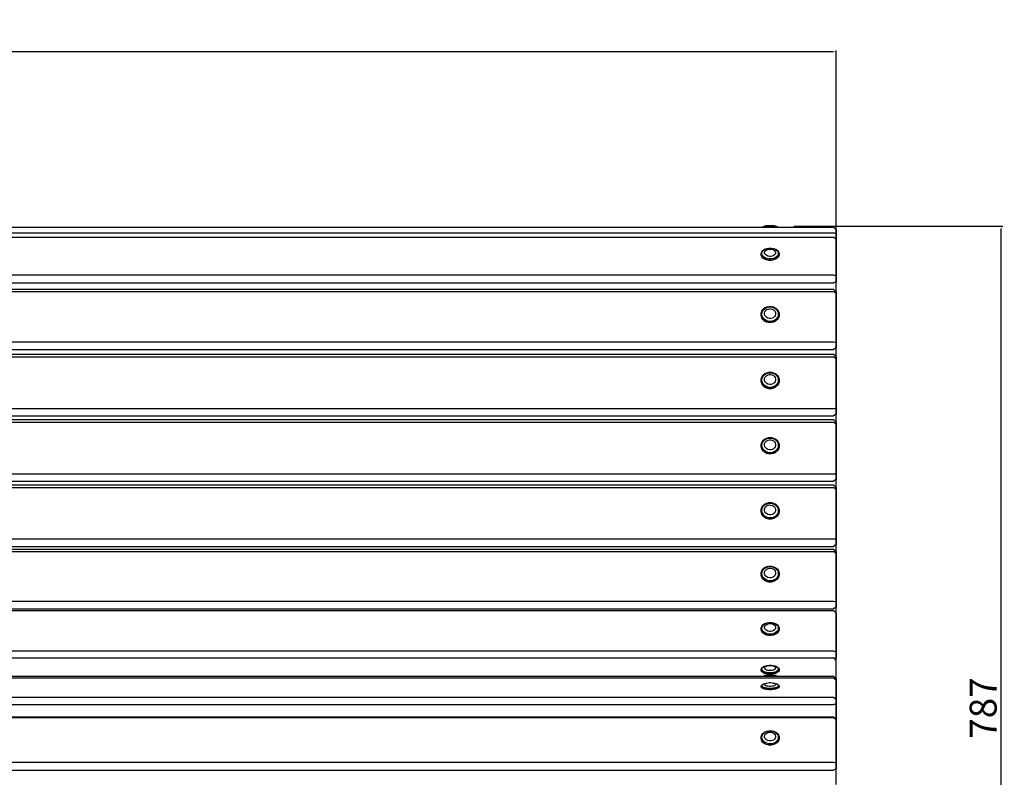
# Model space of a CAD drawing. Units: millimetres. Extents: x 2757 to 5547, y 1004 to 3206.
# Drawn here: x 3561 to 4365, y 2587 to 3206 of the extents above; entities that cross this region are included whole.
import ezdxf

# ---------------------------------------------------------------- set-up
doc = ezdxf.new("R2010")
doc.units = ezdxf.units.MM
doc.styles.get("Standard").update_dxf_attribs({"font": 'arial.ttf'})
doc.dimstyles.new('ISO-25', dxfattribs={"dimtxt": 22, "dimasz": 2.5, "dimexe": 1.25, "dimexo": 0.625, "dimtad": 1, "dimdec": 0, "dimtxsty": 'Standard', "dimcen": 2.5, "dimadec": 0, "dimazin": 0, "dimtfac": 1, "dimtdec": 0, "dimtmove": 0, "dimatfit": 3, "dimfxl": 0, "dimarcsym": 0})

# ---------------------------------------------------------------- blocks, each defined once
blk = doc.blocks.new('*D4')
at = {"color": 0, "lineweight": -2}
for p, q in [((2757.45, 2594.83), (2757.45, 3180.85)), ((4225.07, 3179.6), (2759.95, 3179.6)), ((4227.57, 2594.83), (4227.57, 3180.85))]:
    blk.add_line(p, q, dxfattribs=at)
at = {"color": 0}
for points in [[(2759.95, 3180.02), (2759.95, 3179.18), (2757.45, 3179.6)], [(4225.07, 3180.02), (4225.07, 3179.18), (4227.57, 3179.6)]]:
    blk.add_solid(points, dxfattribs=at)
at = {"layer": 'Defpoints', "color": 0}
for p in [(2757.45, 3179.6), (2757.45, 2594.21), (4227.57, 2594.21)]:
    blk.add_point(p, dxfattribs=at)
at = {"color": 0, "insert": (3492.51, 3191.46), "char_height": 22, "attachment_point": 5}
blk.add_mtext('1470', dxfattribs=at)
blk = doc.blocks.new('*D6')
at = {"color": 0, "lineweight": -2}
for p, q in [((4193.2, 3037.39), (4363.59, 3037.39)), ((4362.34, 2252.88), (4362.34, 3034.89)), ((4193.2, 2250.38), (4363.59, 2250.38))]:
    blk.add_line(p, q, dxfattribs=at)
at = {"color": 0}
for points in [[(4361.92, 3034.89), (4362.75, 3034.89), (4362.34, 3037.39)], [(4361.92, 2252.88), (4362.75, 2252.88), (4362.34, 2250.38)]]:
    blk.add_solid(points, dxfattribs=at)
at = {"layer": 'Defpoints', "color": 0}
for p in [(4192.57, 3037.39), (4362.34, 3037.39), (4192.57, 2250.38)]:
    blk.add_point(p, dxfattribs=at)
at = {"color": 0, "insert": (4350.48, 2643.89), "char_height": 22, "attachment_point": 5, "rotation": 90}
blk.add_mtext('787', dxfattribs=at)

msp = doc.modelspace()

# ---------------------------------------------------------------- linework, layer by layer
for p, q in [((2759.45, 3031.96), (4225.57, 3031.96)), ((2816.65, 3036.43), (4167.18, 3036.43)), ((4167.18, 3036.43), (4169.23, 3037.39)), ((4167.18, 3036.43), (4167.34, 3036.43)), ((4167.55, 3036.46), (4167.34, 3036.43)), ((4167.34, 3036.43), (4180.16, 3036.43)), ((4168.41, 3036.52), (4167.55, 3036.46)), ((4169.64, 3036.56), (4168.41, 3036.52)), ((4169.53, 3037.43), (4169.23, 3037.39)), ((4170.12, 3037.47), (4169.53, 3037.43)), ((4171.15, 3036.6), (4169.64, 3036.56)), ((4170.96, 3037.5), (4170.12, 3037.47)), ((4171.98, 3037.52), (4170.96, 3037.5)), ((4172.84, 3036.61), (4171.15, 3036.6)), ((4173.13, 3037.54), (4171.98, 3037.52)), ((4174.58, 3036.61), (4172.84, 3036.61)), ((4174.32, 3037.54), (4173.13, 3037.54)), ((4175.47, 3037.52), (4174.32, 3037.54)), ((4176.27, 3036.6), (4174.58, 3036.61)), ((4176.5, 3037.5), (4175.47, 3037.52)), ((4177.79, 3036.57), (4176.27, 3036.6)), ((4177.35, 3037.47), (4176.5, 3037.5)), ((4177.95, 3037.43), (4177.35, 3037.47)), ((4179.04, 3036.52), (4177.79, 3036.57)), ((4178.26, 3037.39), (4177.95, 3037.43)), ((4180.32, 3036.43), (4178.26, 3037.39)), ((4179.92, 3036.47), (4179.04, 3036.52)), ((4180.16, 3036.43), (4179.92, 3036.47)), ((4180.16, 3036.43), (4180.32, 3036.43)), ((4180.32, 3036.43), (4225.57, 3036.43)), ((4225.57, 3036.43), (4227.57, 3034.4)), ((4227.57, 3031.06), (4225.57, 3031.96)), ((4227.57, 3034.4), (4227.57, 3031.06)), ((4227.57, 3031.06), (4227.57, 3026.35)), ((3220.73, 3028.4), (4225.57, 3028.4)), ((4227.57, 3026.35), (4225.57, 3028.4)), ((4227.57, 3026.35), (4227.57, 2996.65)), ((4166.37, 3013.92), (4166.38, 3015.21)), ((4166.38, 3015.21), (4166.89, 3016.45)), ((4166.89, 3016.45), (4167.88, 3017.56)), ((4167.11, 3014.36), (4167.12, 3015.52)), ((4167.55, 3013.24), (4167.11, 3014.36)), ((4167.12, 3015.52), (4167.58, 3016.63)), ((4167.58, 3016.63), (4168.46, 3017.63)), ((4167.88, 3017.56), (4169.26, 3018.47)), ((4168.46, 3017.63), (4169.71, 3018.45)), ((4169.23, 3015.29), (4169.24, 3016.07)), ((4169.53, 3014.52), (4169.23, 3015.29)), ((4169.24, 3016.07), (4169.55, 3016.83)), ((4169.26, 3018.47), (4170.95, 3019.1)), ((4170.12, 3013.84), (4169.53, 3014.52)), ((4169.55, 3016.83), (4170.15, 3017.51)), ((4169.71, 3018.45), (4171.23, 3019.02)), ((4170.15, 3017.51), (4171, 3018.07)), ((4170.95, 3019.1), (4172.82, 3019.43)), ((4171, 3018.07), (4172.03, 3018.45)), ((4171.23, 3019.02), (4172.92, 3019.31)), ((4172.03, 3018.45), (4173.18, 3018.65)), ((4172.82, 3019.43), (4174.77, 3019.42)), ((4172.92, 3019.31), (4174.66, 3019.31)), ((4173.18, 3018.65), (4174.37, 3018.65)), ((4174.37, 3018.65), (4175.52, 3018.44)), ((4174.66, 3019.31), (4176.35, 3019)), ((4174.77, 3019.42), (4176.64, 3019.08)), ((4175.52, 3018.44), (4176.54, 3018.04)), ((4176.35, 3019), (4177.86, 3018.41)), ((4176.54, 3018.04), (4177.38, 3017.48)), ((4176.64, 3019.08), (4178.32, 3018.43)), ((4177.95, 3014.49), (4177.35, 3013.81)), ((4177.38, 3017.48), (4177.97, 3016.8)), ((4177.86, 3018.41), (4179.09, 3017.59)), ((4178.26, 3015.25), (4177.95, 3014.49)), ((4177.97, 3016.8), (4178.27, 3016.04)), ((4178.27, 3016.04), (4178.26, 3015.25)), ((4178.32, 3018.43), (4179.68, 3017.51)), ((4179.09, 3017.59), (4179.95, 3016.58)), ((4179.68, 3017.51), (4180.64, 3016.4)), ((4180.38, 3014.31), (4179.92, 3013.19)), ((4179.95, 3016.58), (4180.39, 3015.46)), ((4180.39, 3015.46), (4180.38, 3014.31)), ((4180.64, 3016.4), (4181.13, 3015.15)), ((4181.13, 3014.88), (4181.12, 3013.86)), ((4181.13, 3014.88), (4181.13, 3015.15)), ((4166.86, 3012.68), (4166.37, 3013.92)), ((4166.37, 3013.65), (4166.37, 3013.92)), ((4166.86, 3012.41), (4166.37, 3013.65)), ((4167.82, 3011.56), (4166.86, 3012.68)), ((4167.82, 3011.29), (4166.86, 3012.41)), ((4168.41, 3012.23), (4167.55, 3013.24)), ((4169.18, 3010.65), (4167.82, 3011.56)), ((4169.18, 3010.38), (4167.82, 3011.29)), ((4169.64, 3011.41), (4168.41, 3012.23)), ((4170.86, 3010), (4169.18, 3010.65)), ((4170.86, 3009.73), (4169.18, 3010.38)), ((4171.15, 3010.82), (4169.64, 3011.41)), ((4170.96, 3013.28), (4170.12, 3013.84)), ((4172.73, 3009.66), (4170.86, 3010)), ((4172.73, 3009.39), (4170.86, 3009.73)), ((4171.98, 3012.88), (4170.96, 3013.28)), ((4172.84, 3010.52), (4171.15, 3010.82)), ((4173.13, 3012.67), (4171.98, 3012.88)), ((4174.68, 3009.65), (4172.73, 3009.66)), ((4174.68, 3009.38), (4172.73, 3009.39)), ((4174.58, 3010.51), (4172.84, 3010.52)), ((4174.32, 3012.67), (4173.13, 3012.67)), ((4175.47, 3012.87), (4174.32, 3012.67)), ((4176.27, 3010.8), (4174.58, 3010.51)), ((4176.55, 3009.97), (4174.68, 3009.65)), ((4176.55, 3009.7), (4174.68, 3009.38)), ((4176.5, 3013.26), (4175.47, 3012.87)), ((4177.79, 3011.38), (4176.27, 3010.8)), ((4177.35, 3013.81), (4176.5, 3013.26)), ((4178.24, 3010.61), (4176.55, 3009.97)), ((4178.24, 3010.34), (4176.55, 3009.7)), ((4179.04, 3012.19), (4177.79, 3011.38)), ((4179.62, 3011.51), (4178.24, 3010.61)), ((4179.62, 3011.24), (4178.24, 3010.34)), ((4179.92, 3013.19), (4179.04, 3012.19)), ((4180.61, 3012.62), (4179.62, 3011.51)), ((4180.61, 3012.35), (4179.62, 3011.24)), ((4181.12, 3013.86), (4180.61, 3012.62)), ((4181.12, 3013.59), (4180.61, 3012.35)), ((4181.12, 3013.86), (4181.12, 3013.59)), ((2759.45, 2997.6), (4225.57, 2997.6)), ((2759.45, 2991.03), (4225.57, 2991.03)), ((4225.57, 2997.6), (4227.57, 2996.65)), ((4227.57, 2991.74), (4225.57, 2991.03)), ((4227.57, 2996.65), (4227.57, 2991.74)), ((4227.57, 2983.77), (4227.57, 2991.74)), ((2759.45, 2985.92), (4225.57, 2985.92)), ((2759.45, 2983.97), (4225.57, 2983.97)), ((4225.57, 2985.92), (4227.57, 2983.77)), ((4227.57, 2982.3), (4225.57, 2983.97)), ((4227.57, 2983.77), (4227.57, 2982.3)), ((4227.57, 2982.3), (4227.57, 2942.61)), ((4166.37, 2964.43), (4166.38, 2966.15)), ((4166.38, 2966.15), (4166.89, 2967.81)), ((4166.89, 2967.81), (4167.88, 2969.29)), ((4167.11, 2964.75), (4167.12, 2966.29)), ((4167.12, 2966.29), (4167.58, 2967.79)), ((4167.58, 2967.79), (4168.46, 2969.12)), ((4167.88, 2969.29), (4169.26, 2970.5)), ((4168.46, 2969.12), (4169.71, 2970.21)), ((4169.23, 2965.45), (4169.24, 2966.5)), ((4169.24, 2966.5), (4169.55, 2967.51)), ((4169.26, 2970.5), (4170.95, 2971.35)), ((4169.55, 2967.51), (4170.15, 2968.42)), ((4169.71, 2970.21), (4171.23, 2970.97)), ((4170.15, 2968.42), (4171, 2969.16)), ((4170.95, 2971.35), (4172.82, 2971.79)), ((4171, 2969.16), (4172.03, 2969.68)), ((4171.23, 2970.97), (4172.92, 2971.36)), ((4172.03, 2969.68), (4173.18, 2969.95)), ((4172.82, 2971.79), (4174.77, 2971.78)), ((4172.92, 2971.36), (4174.66, 2971.36)), ((4173.18, 2969.95), (4174.37, 2969.94)), ((4174.37, 2969.94), (4175.52, 2969.66)), ((4174.66, 2971.36), (4176.35, 2970.95)), ((4174.77, 2971.78), (4176.64, 2971.32)), ((4175.52, 2969.66), (4176.54, 2969.13)), ((4176.35, 2970.95), (4177.86, 2970.16)), ((4176.54, 2969.13), (4177.38, 2968.38)), ((4176.64, 2971.32), (4178.32, 2970.45)), ((4177.38, 2968.38), (4177.97, 2967.47)), ((4177.86, 2970.16), (4179.09, 2969.06)), ((4177.97, 2967.47), (4178.27, 2966.45)), ((4178.27, 2966.45), (4178.26, 2965.4)), ((4178.32, 2970.45), (4179.68, 2969.23)), ((4179.09, 2969.06), (4179.95, 2967.72)), ((4179.68, 2969.23), (4180.64, 2967.73)), ((4179.95, 2967.72), (4180.39, 2966.22)), ((4180.39, 2966.22), (4180.38, 2964.67)), ((4180.64, 2967.73), (4181.13, 2966.07)), ((4181.13, 2965.9), (4181.12, 2964.35)), ((4181.13, 2965.9), (4181.13, 2966.07)), ((4166.86, 2962.77), (4166.37, 2964.43)), ((4166.37, 2964.26), (4166.37, 2964.43)), ((4166.86, 2962.6), (4166.37, 2964.26)), ((4167.82, 2961.27), (4166.86, 2962.77)), ((4167.82, 2961.11), (4166.86, 2962.6)), ((4167.55, 2963.25), (4167.11, 2964.75)), ((4168.41, 2961.9), (4167.55, 2963.25)), ((4169.18, 2960.05), (4167.82, 2961.27)), ((4169.18, 2959.88), (4167.82, 2961.11)), ((4169.64, 2960.8), (4168.41, 2961.9)), ((4170.86, 2959.18), (4169.18, 2960.05)), ((4170.86, 2959.01), (4169.18, 2959.88)), ((4169.53, 2964.43), (4169.23, 2965.45)), ((4170.12, 2963.51), (4169.53, 2964.43)), ((4171.15, 2960.02), (4169.64, 2960.8)), ((4170.96, 2962.77), (4170.12, 2963.51)), ((4172.73, 2958.73), (4170.86, 2959.18)), ((4172.73, 2958.56), (4170.86, 2959.01)), ((4171.98, 2962.23), (4170.96, 2962.77)), ((4172.84, 2959.61), (4171.15, 2960.02)), ((4173.13, 2961.96), (4171.98, 2962.23)), ((4174.68, 2958.72), (4172.73, 2958.73)), ((4174.68, 2958.55), (4172.73, 2958.56)), ((4174.58, 2959.6), (4172.84, 2959.61)), ((4174.32, 2961.95), (4173.13, 2961.96)), ((4175.47, 2962.21), (4174.32, 2961.95)), ((4176.27, 2959.99), (4174.58, 2959.6)), ((4176.55, 2959.15), (4174.68, 2958.72)), ((4176.55, 2958.98), (4174.68, 2958.55)), ((4176.5, 2962.74), (4175.47, 2962.21)), ((4177.79, 2960.76), (4176.27, 2959.99)), ((4177.35, 2963.47), (4176.5, 2962.74)), ((4178.24, 2960), (4176.55, 2959.15)), ((4178.24, 2959.83), (4176.55, 2958.98)), ((4177.95, 2964.38), (4177.35, 2963.47)), ((4179.04, 2961.85), (4177.79, 2960.76)), ((4178.26, 2965.4), (4177.95, 2964.38)), ((4179.62, 2961.21), (4178.24, 2960)), ((4179.62, 2961.04), (4178.24, 2959.83)), ((4179.92, 2963.18), (4179.04, 2961.85)), ((4180.61, 2962.69), (4179.62, 2961.21)), ((4180.61, 2962.53), (4179.62, 2961.04)), ((4180.38, 2964.67), (4179.92, 2963.18)), ((4181.12, 2964.35), (4180.61, 2962.69)), ((4181.12, 2964.18), (4180.61, 2962.53)), ((4181.12, 2964.35), (4181.12, 2964.18)), ((2759.45, 2942.8), (4225.57, 2942.8)), ((4225.57, 2942.8), (4227.57, 2942.61)), ((4227.57, 2942.61), (4227.57, 2937.91)), ((2759.45, 2936.52), (4225.57, 2936.52)), ((4227.57, 2937.91), (4225.57, 2936.52)), ((4227.57, 2930.63), (4227.57, 2937.91)), ((2759.45, 2932.79), (4225.57, 2932.79)), ((2759.45, 2930.57), (4225.57, 2930.57)), ((4225.57, 2932.79), (4227.57, 2930.63)), ((4227.57, 2928.97), (4225.57, 2930.57)), ((4227.57, 2930.63), (4227.57, 2928.97)), ((4227.57, 2928.97), (4227.57, 2888.42)), ((4169.26, 2916.8), (4170.95, 2917.67)), ((4170.95, 2917.67), (4172.82, 2918.11)), ((4171.23, 2917.26), (4172.92, 2917.66)), ((4172.82, 2918.11), (4174.77, 2918.1)), ((4172.92, 2917.66), (4174.66, 2917.65)), ((4174.66, 2917.65), (4176.35, 2917.23)), ((4174.77, 2918.1), (4176.64, 2917.64)), ((4176.64, 2917.64), (4178.32, 2916.75)), ((4166.37, 2910.6), (4166.38, 2912.36)), ((4166.86, 2908.9), (4166.37, 2910.6)), ((4166.37, 2910.45), (4166.37, 2910.6)), ((4166.86, 2908.75), (4166.37, 2910.45)), ((4166.38, 2912.36), (4166.89, 2914.05)), ((4166.89, 2914.05), (4167.88, 2915.56)), ((4167.11, 2910.9), (4167.12, 2912.48)), ((4167.55, 2909.37), (4167.11, 2910.9)), ((4167.12, 2912.48), (4167.58, 2914)), ((4167.58, 2914), (4168.46, 2915.37)), ((4167.88, 2915.56), (4169.26, 2916.8)), ((4168.46, 2915.37), (4169.71, 2916.48)), ((4169.23, 2911.56), (4169.24, 2912.64)), ((4169.53, 2910.52), (4169.23, 2911.56)), ((4169.24, 2912.64), (4169.55, 2913.68)), ((4170.12, 2909.59), (4169.53, 2910.52)), ((4169.55, 2913.68), (4170.15, 2914.6)), ((4169.71, 2916.48), (4171.23, 2917.26)), ((4170.96, 2908.83), (4170.12, 2909.59)), ((4170.15, 2914.6), (4171, 2915.36)), ((4171, 2915.36), (4172.03, 2915.89)), ((4172.03, 2915.89), (4173.18, 2916.16)), ((4173.18, 2916.16), (4174.37, 2916.16)), ((4174.37, 2916.16), (4175.52, 2915.87)), ((4175.52, 2915.87), (4176.54, 2915.33)), ((4176.35, 2917.23), (4177.86, 2916.43)), ((4177.35, 2909.55), (4176.5, 2908.8)), ((4176.54, 2915.33), (4177.38, 2914.56)), ((4177.95, 2910.48), (4177.35, 2909.55)), ((4177.38, 2914.56), (4177.97, 2913.63)), ((4177.86, 2916.43), (4179.09, 2915.31)), ((4178.26, 2911.51), (4177.95, 2910.48)), ((4177.97, 2913.63), (4178.27, 2912.59)), ((4178.27, 2912.59), (4178.26, 2911.51)), ((4178.32, 2916.75), (4179.68, 2915.5)), ((4179.09, 2915.31), (4179.95, 2913.93)), ((4179.68, 2915.5), (4180.64, 2913.97)), ((4180.38, 2910.82), (4179.92, 2909.3)), ((4179.95, 2913.93), (4180.39, 2912.4)), ((4180.39, 2912.4), (4180.38, 2910.82)), ((4181.12, 2910.52), (4180.61, 2908.82)), ((4181.12, 2910.36), (4180.61, 2908.67)), ((4180.64, 2913.97), (4181.13, 2912.27)), ((4181.13, 2912.12), (4181.12, 2910.52)), ((4181.12, 2910.52), (4181.12, 2910.36)), ((4181.13, 2912.12), (4181.13, 2912.27)), ((4167.82, 2907.37), (4166.86, 2908.9)), ((4167.82, 2907.22), (4166.86, 2908.75)), ((4168.41, 2907.99), (4167.55, 2909.37)), ((4169.18, 2906.12), (4167.82, 2907.37)), ((4169.18, 2905.97), (4167.82, 2907.22)), ((4169.64, 2906.87), (4168.41, 2907.99)), ((4170.86, 2905.24), (4169.18, 2906.12)), ((4170.86, 2905.08), (4169.18, 2905.97)), ((4171.15, 2906.07), (4169.64, 2906.87)), ((4172.73, 2904.77), (4170.86, 2905.24)), ((4172.73, 2904.62), (4170.86, 2905.08)), ((4171.98, 2908.28), (4170.96, 2908.83)), ((4172.84, 2905.65), (4171.15, 2906.07)), ((4173.13, 2908), (4171.98, 2908.28)), ((4174.68, 2904.76), (4172.73, 2904.77)), ((4174.68, 2904.61), (4172.73, 2904.62)), ((4174.58, 2905.64), (4172.84, 2905.65)), ((4174.32, 2907.99), (4173.13, 2908)), ((4175.47, 2908.26), (4174.32, 2907.99)), ((4176.27, 2906.04), (4174.58, 2905.64)), ((4176.55, 2905.21), (4174.68, 2904.76)), ((4176.55, 2905.05), (4174.68, 2904.61)), ((4176.5, 2908.8), (4175.47, 2908.26)), ((4177.79, 2906.82), (4176.27, 2906.04)), ((4178.24, 2906.07), (4176.55, 2905.21)), ((4178.24, 2905.92), (4176.55, 2905.05)), ((4179.04, 2907.93), (4177.79, 2906.82)), ((4179.62, 2907.31), (4178.24, 2906.07)), ((4179.62, 2907.15), (4178.24, 2905.92)), ((4179.92, 2909.3), (4179.04, 2907.93)), ((4180.61, 2908.82), (4179.62, 2907.31)), ((4180.61, 2908.67), (4179.62, 2907.15)), ((2759.45, 2888.53), (4225.57, 2888.53)), ((4225.57, 2888.53), (4227.57, 2888.42)), ((4227.57, 2888.42), (4227.57, 2883.79)), ((2759.45, 2882.33), (4225.57, 2882.33)), ((2759.45, 2879.49), (4225.57, 2879.49)), ((4227.57, 2883.79), (4225.57, 2882.33)), ((4225.57, 2879.49), (4227.57, 2877.32)), ((4227.57, 2877.32), (4227.57, 2883.79)), ((2759.45, 2877.27), (4225.57, 2877.27)), ((4227.57, 2875.66), (4225.57, 2877.27)), ((4227.57, 2877.32), (4227.57, 2875.66)), ((4227.57, 2875.66), (4227.57, 2835.12)), ((4166.89, 2860.74), (4167.88, 2862.26)), ((4167.58, 2860.7), (4168.46, 2862.06)), ((4167.88, 2862.26), (4169.26, 2863.49)), ((4168.46, 2862.06), (4169.71, 2863.17)), ((4169.26, 2863.49), (4170.95, 2864.36)), ((4169.55, 2860.37), (4170.15, 2861.3)), ((4169.71, 2863.17), (4171.23, 2863.95)), ((4170.15, 2861.3), (4171, 2862.05)), ((4170.95, 2864.36), (4172.82, 2864.81)), ((4171, 2862.05), (4172.03, 2862.59)), ((4171.23, 2863.95), (4172.92, 2864.35)), ((4172.03, 2862.59), (4173.18, 2862.86)), ((4172.82, 2864.81), (4174.77, 2864.8)), ((4172.92, 2864.35), (4174.66, 2864.34)), ((4173.18, 2862.86), (4174.37, 2862.85)), ((4174.37, 2862.85), (4175.52, 2862.57)), ((4174.66, 2864.34), (4176.35, 2863.92)), ((4174.77, 2864.8), (4176.64, 2864.33)), ((4175.52, 2862.57), (4176.54, 2862.02)), ((4176.35, 2863.92), (4177.86, 2863.13)), ((4176.54, 2862.02), (4177.38, 2861.26)), ((4176.64, 2864.33), (4178.32, 2863.44)), ((4177.86, 2863.13), (4179.09, 2862)), ((4178.32, 2863.44), (4179.68, 2862.19)), ((4179.09, 2862), (4179.95, 2860.63)), ((4179.68, 2862.19), (4180.64, 2860.67)), ((4166.37, 2857.29), (4166.38, 2859.05)), ((4166.86, 2855.6), (4166.37, 2857.29)), ((4166.37, 2857.14), (4166.37, 2857.29)), ((4166.86, 2855.44), (4166.37, 2857.14)), ((4166.38, 2859.05), (4166.89, 2860.74)), ((4167.82, 2854.07), (4166.86, 2855.6)), ((4167.82, 2853.92), (4166.86, 2855.44)), ((4167.11, 2857.59), (4167.12, 2859.17)), ((4167.55, 2856.06), (4167.11, 2857.59)), ((4167.12, 2859.17), (4167.58, 2860.7)), ((4168.41, 2854.69), (4167.55, 2856.06)), ((4169.18, 2852.82), (4167.82, 2854.07)), ((4169.18, 2852.67), (4167.82, 2853.92)), ((4169.64, 2853.56), (4168.41, 2854.69)), ((4169.23, 2858.26), (4169.24, 2859.33)), ((4169.53, 2857.22), (4169.23, 2858.26)), ((4169.24, 2859.33), (4169.55, 2860.37)), ((4170.12, 2856.29), (4169.53, 2857.22)), ((4171.15, 2852.77), (4169.64, 2853.56)), ((4170.96, 2855.52), (4170.12, 2856.29)), ((4171.98, 2854.98), (4170.96, 2855.52)), ((4173.13, 2854.69), (4171.98, 2854.98)), ((4174.32, 2854.69), (4173.13, 2854.69)), ((4175.47, 2854.96), (4174.32, 2854.69)), ((4176.5, 2855.49), (4175.47, 2854.96)), ((4177.79, 2853.52), (4176.27, 2852.74)), ((4177.35, 2856.25), (4176.5, 2855.49)), ((4177.95, 2857.17), (4177.35, 2856.25)), ((4177.38, 2861.26), (4177.97, 2860.32)), ((4179.04, 2854.63), (4177.79, 2853.52)), ((4178.26, 2858.21), (4177.95, 2857.17)), ((4177.97, 2860.32), (4178.27, 2859.28)), ((4179.62, 2854), (4178.24, 2852.77)), ((4179.62, 2853.85), (4178.24, 2852.61)), ((4178.27, 2859.28), (4178.26, 2858.21)), ((4179.92, 2855.99), (4179.04, 2854.63)), ((4180.61, 2855.52), (4179.62, 2854)), ((4180.61, 2855.36), (4179.62, 2853.85)), ((4180.38, 2857.52), (4179.92, 2855.99)), ((4179.95, 2860.63), (4180.39, 2859.1)), ((4180.39, 2859.1), (4180.38, 2857.52)), ((4181.12, 2857.21), (4180.61, 2855.52)), ((4181.12, 2857.06), (4180.61, 2855.36)), ((4180.64, 2860.67), (4181.13, 2858.97)), ((4181.13, 2858.81), (4181.12, 2857.21)), ((4181.12, 2857.21), (4181.12, 2857.06)), ((4181.13, 2858.81), (4181.13, 2858.97)), ((4170.86, 2851.93), (4169.18, 2852.82)), ((4170.86, 2851.78), (4169.18, 2852.67)), ((4172.73, 2851.47), (4170.86, 2851.93)), ((4172.73, 2851.31), (4170.86, 2851.78)), ((4172.84, 2852.35), (4171.15, 2852.77)), ((4174.68, 2851.46), (4172.73, 2851.47)), ((4174.68, 2851.3), (4172.73, 2851.31)), ((4174.58, 2852.34), (4172.84, 2852.35)), ((4176.27, 2852.74), (4174.58, 2852.34)), ((4176.55, 2851.9), (4174.68, 2851.46)), ((4176.55, 2851.75), (4174.68, 2851.3)), ((4178.24, 2852.77), (4176.55, 2851.9)), ((4178.24, 2852.61), (4176.55, 2851.75)), ((2759.45, 2835.22), (4225.57, 2835.22)), ((4225.57, 2835.22), (4227.57, 2835.12)), ((4227.57, 2830.48), (4225.57, 2829.03)), ((4227.57, 2835.12), (4227.57, 2830.48)), ((4227.57, 2823.99), (4227.57, 2830.48)), ((2759.45, 2829.03), (4225.57, 2829.03)), ((2759.45, 2826.15), (4225.57, 2826.15)), ((2759.45, 2823.99), (4225.57, 2823.99)), ((4225.57, 2826.15), (4227.57, 2823.99)), ((4227.57, 2822.37), (4225.57, 2823.99)), ((4227.57, 2823.99), (4227.57, 2822.37)), ((4227.57, 2822.37), (4227.57, 2781.99)), ((4166.37, 2804.1), (4166.38, 2805.85)), ((4166.38, 2805.85), (4166.89, 2807.54)), ((4166.89, 2807.54), (4167.88, 2809.05)), ((4167.11, 2804.4), (4167.12, 2805.98)), ((4167.12, 2805.98), (4167.58, 2807.5)), ((4167.58, 2807.5), (4168.46, 2808.85)), ((4167.88, 2809.05), (4169.26, 2810.28)), ((4168.46, 2808.85), (4169.71, 2809.96)), ((4169.23, 2805.08), (4169.24, 2806.15)), ((4169.53, 2804.04), (4169.23, 2805.08)), ((4169.24, 2806.15), (4169.55, 2807.18)), ((4169.26, 2810.28), (4170.95, 2811.14)), ((4169.55, 2807.18), (4170.15, 2808.1)), ((4169.71, 2809.96), (4171.23, 2810.74)), ((4170.15, 2808.1), (4171, 2808.86)), ((4170.95, 2811.14), (4172.82, 2811.58)), ((4171, 2808.86), (4172.03, 2809.39)), ((4171.23, 2810.74), (4172.92, 2811.14)), ((4172.03, 2809.39), (4173.18, 2809.66)), ((4172.82, 2811.58), (4174.77, 2811.57)), ((4172.92, 2811.14), (4174.66, 2811.13)), ((4173.18, 2809.66), (4174.37, 2809.65)), ((4174.37, 2809.65), (4175.52, 2809.37)), ((4174.66, 2811.13), (4176.35, 2810.71)), ((4174.77, 2811.57), (4176.64, 2811.11)), ((4175.52, 2809.37), (4176.54, 2808.83)), ((4176.35, 2810.71), (4177.86, 2809.91)), ((4176.54, 2808.83), (4177.38, 2808.06)), ((4176.64, 2811.11), (4178.32, 2810.23)), ((4177.38, 2808.06), (4177.97, 2807.13)), ((4177.86, 2809.91), (4179.09, 2808.79)), ((4178.26, 2805.03), (4177.95, 2804)), ((4177.97, 2807.13), (4178.27, 2806.1)), ((4178.27, 2806.1), (4178.26, 2805.03)), ((4178.32, 2810.23), (4179.68, 2808.98)), ((4179.09, 2808.79), (4179.95, 2807.43)), ((4179.68, 2808.98), (4180.64, 2807.46)), ((4179.95, 2807.43), (4180.39, 2805.9)), ((4180.39, 2805.9), (4180.38, 2804.33)), ((4180.64, 2807.46), (4181.13, 2805.77)), ((4181.13, 2805.61), (4181.12, 2804.02)), ((4181.13, 2805.61), (4181.13, 2805.77)), ((4166.86, 2802.41), (4166.37, 2804.1)), ((4166.37, 2803.95), (4166.37, 2804.1)), ((4166.86, 2802.25), (4166.37, 2803.95)), ((4167.82, 2800.89), (4166.86, 2802.41)), ((4167.82, 2800.73), (4166.86, 2802.25)), ((4167.55, 2802.88), (4167.11, 2804.4)), ((4168.41, 2801.51), (4167.55, 2802.88)), ((4169.18, 2799.65), (4167.82, 2800.89)), ((4169.18, 2799.49), (4167.82, 2800.73)), ((4169.64, 2800.39), (4168.41, 2801.51)), ((4170.86, 2798.76), (4169.18, 2799.65)), ((4170.86, 2798.61), (4169.18, 2799.49)), ((4170.12, 2803.11), (4169.53, 2804.04)), ((4171.15, 2799.6), (4169.64, 2800.39)), ((4170.96, 2802.35), (4170.12, 2803.11)), ((4172.73, 2798.3), (4170.86, 2798.76)), ((4172.73, 2798.14), (4170.86, 2798.61)), ((4171.98, 2801.81), (4170.96, 2802.35)), ((4172.84, 2799.18), (4171.15, 2799.6)), ((4173.13, 2801.53), (4171.98, 2801.81)), ((4174.68, 2798.29), (4172.73, 2798.3)), ((4174.68, 2798.13), (4172.73, 2798.14)), ((4174.58, 2799.17), (4172.84, 2799.18)), ((4174.32, 2801.52), (4173.13, 2801.53)), ((4175.47, 2801.79), (4174.32, 2801.52)), ((4176.27, 2799.57), (4174.58, 2799.17)), ((4176.55, 2798.73), (4174.68, 2798.29)), ((4176.55, 2798.57), (4174.68, 2798.13)), ((4176.5, 2802.32), (4175.47, 2801.79)), ((4177.79, 2800.35), (4176.27, 2799.57)), ((4177.35, 2803.07), (4176.5, 2802.32)), ((4178.24, 2799.6), (4176.55, 2798.73)), ((4178.24, 2799.44), (4176.55, 2798.57)), ((4177.95, 2804), (4177.35, 2803.07)), ((4179.04, 2801.45), (4177.79, 2800.35)), ((4179.62, 2800.83), (4178.24, 2799.6)), ((4179.62, 2800.67), (4178.24, 2799.44)), ((4179.92, 2802.81), (4179.04, 2801.45)), ((4180.61, 2802.33), (4179.62, 2800.83)), ((4180.61, 2802.18), (4179.62, 2800.67)), ((4180.38, 2804.33), (4179.92, 2802.81)), ((4181.12, 2804.02), (4180.61, 2802.33)), ((4181.12, 2803.86), (4180.61, 2802.18)), ((4181.12, 2804.02), (4181.12, 2803.86)), ((2759.45, 2782.12), (4225.57, 2782.12)), ((4225.57, 2782.12), (4227.57, 2781.99)), ((4227.57, 2781.99), (4227.57, 2777.35)), ((2759.45, 2775.91), (4225.57, 2775.91)), ((2759.45, 2773.5), (4225.57, 2773.5)), ((4227.57, 2777.35), (4225.57, 2775.91)), ((4225.57, 2773.5), (4227.57, 2771.35)), ((4227.57, 2771.35), (4227.57, 2777.35)), ((2759.45, 2771.74), (4225.57, 2771.74)), ((4227.57, 2770.03), (4225.57, 2771.74)), ((4227.57, 2771.35), (4227.57, 2770.03)), ((4227.57, 2770.03), (4227.57, 2731)), ((4166.89, 2755.86), (4167.88, 2757.32)), ((4167.58, 2755.86), (4168.46, 2757.17)), ((4167.88, 2757.32), (4169.26, 2758.51)), ((4168.46, 2757.17), (4169.71, 2758.24)), ((4169.26, 2758.51), (4170.95, 2759.34)), ((4169.71, 2758.24), (4171.23, 2758.99)), ((4170.15, 2756.52), (4171, 2757.24)), ((4170.95, 2759.34), (4172.82, 2759.77)), ((4171, 2757.24), (4172.03, 2757.75)), ((4171.23, 2758.99), (4172.92, 2759.38)), ((4172.03, 2757.75), (4173.18, 2758.02)), ((4172.82, 2759.77), (4174.77, 2759.76)), ((4172.92, 2759.38), (4174.66, 2759.37)), ((4173.18, 2758.02), (4174.37, 2758.01)), ((4174.37, 2758.01), (4175.52, 2757.74)), ((4174.66, 2759.37), (4176.35, 2758.96)), ((4174.77, 2759.76), (4176.64, 2759.31)), ((4175.52, 2757.74), (4176.54, 2757.21)), ((4176.35, 2758.96), (4177.86, 2758.19)), ((4176.54, 2757.21), (4177.38, 2756.48)), ((4176.64, 2759.31), (4178.32, 2758.46)), ((4177.86, 2758.19), (4179.09, 2757.11)), ((4178.32, 2758.46), (4179.68, 2757.26)), ((4179.09, 2757.11), (4179.95, 2755.79)), ((4179.68, 2757.26), (4180.64, 2755.79)), ((4166.37, 2752.54), (4166.38, 2754.23)), ((4166.86, 2750.9), (4166.37, 2752.54)), ((4166.37, 2752.36), (4166.37, 2752.54)), ((4166.86, 2750.73), (4166.37, 2752.36)), ((4166.38, 2754.23), (4166.89, 2755.86)), ((4167.82, 2749.43), (4166.86, 2750.9)), ((4167.82, 2749.26), (4166.86, 2750.73)), ((4167.11, 2752.87), (4167.12, 2754.39)), ((4167.55, 2751.39), (4167.11, 2752.87)), ((4167.12, 2754.39), (4167.58, 2755.86)), ((4168.41, 2750.07), (4167.55, 2751.39)), ((4169.18, 2748.23), (4167.82, 2749.43)), ((4169.18, 2748.05), (4167.82, 2749.26)), ((4169.64, 2748.99), (4168.41, 2750.07)), ((4169.23, 2753.59), (4169.24, 2754.63)), ((4169.53, 2752.59), (4169.23, 2753.59)), ((4169.24, 2754.63), (4169.55, 2755.62)), ((4170.12, 2751.69), (4169.53, 2752.59)), ((4169.55, 2755.62), (4170.15, 2756.52)), ((4171.15, 2748.22), (4169.64, 2748.99)), ((4170.96, 2750.95), (4170.12, 2751.69)), ((4171.98, 2750.43), (4170.96, 2750.95)), ((4173.13, 2750.16), (4171.98, 2750.43)), ((4174.32, 2750.15), (4173.13, 2750.16)), ((4175.47, 2750.41), (4174.32, 2750.15)), ((4176.5, 2750.92), (4175.47, 2750.41)), ((4177.79, 2748.94), (4176.27, 2748.19)), ((4177.35, 2751.65), (4176.5, 2750.92)), ((4177.95, 2752.54), (4177.35, 2751.65)), ((4177.38, 2756.48), (4177.97, 2755.58)), ((4179.04, 2750.01), (4177.79, 2748.94)), ((4178.26, 2753.54), (4177.95, 2752.54)), ((4177.97, 2755.58), (4178.27, 2754.58)), ((4179.62, 2749.37), (4178.24, 2748.18)), ((4179.62, 2749.19), (4178.24, 2748.01)), ((4178.27, 2754.58), (4178.26, 2753.54)), ((4179.92, 2751.33), (4179.04, 2750.01)), ((4180.61, 2750.83), (4179.62, 2749.37)), ((4180.61, 2750.65), (4179.62, 2749.19)), ((4180.38, 2752.79), (4179.92, 2751.33)), ((4179.95, 2755.79), (4180.39, 2754.32)), ((4180.39, 2754.32), (4180.38, 2752.79)), ((4181.12, 2752.46), (4180.61, 2750.83)), ((4181.12, 2752.28), (4180.61, 2750.65)), ((4180.64, 2755.79), (4181.13, 2754.15)), ((4181.13, 2753.97), (4181.12, 2752.46)), ((4181.12, 2752.46), (4181.12, 2752.28)), ((4181.13, 2753.97), (4181.13, 2754.15)), ((4170.86, 2747.38), (4169.18, 2748.23)), ((4170.86, 2747.2), (4169.18, 2748.05)), ((4172.73, 2746.93), (4170.86, 2747.38)), ((4172.73, 2746.75), (4170.86, 2747.2)), ((4172.84, 2747.82), (4171.15, 2748.22)), ((4174.68, 2746.92), (4172.73, 2746.93)), ((4174.68, 2746.74), (4172.73, 2746.75)), ((4174.58, 2747.81), (4172.84, 2747.82)), ((4176.27, 2748.19), (4174.58, 2747.81)), ((4176.55, 2747.35), (4174.68, 2746.92)), ((4176.55, 2747.17), (4174.68, 2746.74)), ((4178.24, 2748.18), (4176.55, 2747.35)), ((4178.24, 2748.01), (4176.55, 2747.17)), ((2759.45, 2731.26), (4225.57, 2731.26)), ((2759.45, 2724.92), (4225.57, 2724.92)), ((4225.57, 2731.26), (4227.57, 2731)), ((4227.57, 2726.26), (4225.57, 2724.92)), ((4227.57, 2731), (4227.57, 2726.26)), ((4227.57, 2721.43), (4227.57, 2726.26)), ((2759.45, 2723.43), (4225.57, 2723.43)), ((4225.57, 2723.43), (4227.57, 2721.43)), ((4227.57, 2721.43), (4227.57, 2689.71)), ((4166.37, 2707.94), (4166.38, 2709.31)), ((4166.38, 2709.31), (4166.89, 2710.64)), ((4166.89, 2710.64), (4167.88, 2711.82)), ((4167.11, 2708.36), (4167.12, 2709.59)), ((4167.12, 2709.59), (4167.58, 2710.79)), ((4167.58, 2710.79), (4168.46, 2711.85)), ((4167.88, 2711.82), (4169.26, 2712.79)), ((4168.46, 2711.85), (4169.71, 2712.72)), ((4169.23, 2709.25), (4169.24, 2710.09)), ((4169.53, 2708.44), (4169.23, 2709.25)), ((4169.24, 2710.09), (4169.55, 2710.9)), ((4169.26, 2712.79), (4170.95, 2713.47)), ((4169.55, 2710.9), (4170.15, 2711.63)), ((4169.71, 2712.72), (4171.23, 2713.33)), ((4170.15, 2711.63), (4171, 2712.22)), ((4170.95, 2713.47), (4172.82, 2713.82)), ((4171, 2712.22), (4172.03, 2712.64)), ((4171.23, 2713.33), (4172.92, 2713.65)), ((4172.03, 2712.64), (4173.18, 2712.85)), ((4172.82, 2713.82), (4174.77, 2713.81)), ((4172.92, 2713.65), (4174.66, 2713.64)), ((4173.18, 2712.85), (4174.37, 2712.84)), ((4174.37, 2712.84), (4175.52, 2712.62)), ((4174.66, 2713.64), (4176.35, 2713.31)), ((4174.77, 2713.81), (4176.64, 2713.44)), ((4175.52, 2712.62), (4176.54, 2712.2)), ((4176.35, 2713.31), (4177.86, 2712.69)), ((4176.54, 2712.2), (4177.38, 2711.6)), ((4176.64, 2713.44), (4178.32, 2712.75)), ((4177.38, 2711.6), (4177.97, 2710.87)), ((4177.86, 2712.69), (4179.09, 2711.81)), ((4178.26, 2709.21), (4177.95, 2708.4)), ((4177.97, 2710.87), (4178.27, 2710.05)), ((4178.27, 2710.05), (4178.26, 2709.21)), ((4178.32, 2712.75), (4179.68, 2711.77)), ((4179.09, 2711.81), (4179.95, 2710.73)), ((4179.68, 2711.77), (4180.64, 2710.58)), ((4179.95, 2710.73), (4180.39, 2709.54)), ((4180.39, 2709.54), (4180.38, 2708.3)), ((4180.64, 2710.58), (4181.13, 2709.25)), ((4181.13, 2708.99), (4181.12, 2707.87)), ((4181.13, 2708.99), (4181.13, 2709.25)), ((4166.86, 2706.61), (4166.37, 2707.94)), ((4166.37, 2707.68), (4166.37, 2707.94)), ((4166.86, 2706.36), (4166.37, 2707.68)), ((4167.82, 2705.42), (4166.86, 2706.61)), ((4167.82, 2705.16), (4166.86, 2706.36)), ((4167.55, 2707.16), (4167.11, 2708.36)), ((4168.41, 2706.09), (4167.55, 2707.16)), ((4169.18, 2704.44), (4167.82, 2705.42)), ((4169.18, 2704.18), (4167.82, 2705.16)), ((4169.64, 2705.21), (4168.41, 2706.09)), ((4170.86, 2703.74), (4169.18, 2704.44)), ((4170.86, 2703.49), (4169.18, 2704.18)), ((4170.12, 2707.71), (4169.53, 2708.44)), ((4171.15, 2704.58), (4169.64, 2705.21)), ((4170.96, 2707.11), (4170.12, 2707.71)), ((4172.73, 2703.38), (4170.86, 2703.74)), ((4172.73, 2703.13), (4170.86, 2703.49)), ((4171.98, 2706.69), (4170.96, 2707.11)), ((4172.84, 2704.25), (4171.15, 2704.58)), ((4173.13, 2706.46), (4171.98, 2706.69)), ((4174.68, 2703.37), (4172.73, 2703.38)), ((4174.68, 2703.12), (4172.73, 2703.13)), ((4174.58, 2704.25), (4172.84, 2704.25)), ((4174.32, 2706.46), (4173.13, 2706.46)), ((4175.47, 2706.67), (4174.32, 2706.46)), ((4176.27, 2704.56), (4174.58, 2704.25)), ((4176.55, 2703.72), (4174.68, 2703.37)), ((4176.55, 2703.46), (4174.68, 2703.12)), ((4176.5, 2707.09), (4175.47, 2706.67)), ((4177.79, 2705.17), (4176.27, 2704.56)), ((4177.35, 2707.68), (4176.5, 2707.09)), ((4178.24, 2704.4), (4176.55, 2703.72)), ((4178.24, 2704.14), (4176.55, 2703.46)), ((4177.95, 2708.4), (4177.35, 2707.68)), ((4179.04, 2706.04), (4177.79, 2705.17)), ((4179.62, 2705.36), (4178.24, 2704.4)), ((4179.62, 2705.11), (4178.24, 2704.14)), ((4179.92, 2707.11), (4179.04, 2706.04)), ((4180.61, 2706.55), (4179.62, 2705.36)), ((4180.61, 2706.3), (4179.62, 2705.11)), ((4180.38, 2708.3), (4179.92, 2707.11)), ((4181.12, 2707.87), (4180.61, 2706.55)), ((4181.12, 2707.62), (4180.61, 2706.3)), ((4181.12, 2707.87), (4181.12, 2707.62)), ((2759.45, 2690.54), (4225.57, 2690.54)), ((2759.45, 2684.9), (4225.57, 2684.9)), ((4225.57, 2690.54), (4227.57, 2689.71)), ((4226.2, 2684.22), (4225.57, 2684.9)), ((4227.57, 2684.79), (4226.2, 2684.22)), ((4227.57, 2689.71), (4227.57, 2684.79)), ((4227.57, 2682.74), (4227.57, 2684.79)), ((4166.38, 2675.74), (4166.89, 2676.61)), ((4166.89, 2676.61), (4167.88, 2677.39)), ((4167.12, 2676.13), (4167.58, 2676.92)), ((4167.58, 2676.92), (4168.46, 2677.62)), ((4167.88, 2677.39), (4169.26, 2678.03)), ((4168.46, 2677.62), (4169.71, 2678.19)), ((4169.23, 2676.32), (4169.24, 2676.88)), ((4169.24, 2676.88), (4169.55, 2677.41)), ((4169.26, 2678.03), (4169.71, 2678.19)), ((4169.55, 2677.41), (4170.15, 2677.89)), ((4169.71, 2678.19), (4171.23, 2678.6)), ((4170.15, 2677.89), (4171, 2678.28)), ((4171, 2678.28), (4172.03, 2678.56)), ((4171.23, 2678.6), (4172.92, 2678.8)), ((4172.03, 2678.56), (4173.18, 2678.7)), ((4172.92, 2678.8), (4174.66, 2678.8)), ((4173.18, 2678.7), (4174.37, 2678.69)), ((4174.37, 2678.69), (4175.52, 2678.55)), ((4174.66, 2678.8), (4176.35, 2678.58)), ((4175.52, 2678.55), (4176.54, 2678.27)), ((4176.35, 2678.58), (4177.86, 2678.17)), ((4176.54, 2678.27), (4177.38, 2677.87)), ((4177.38, 2677.87), (4177.97, 2677.39)), ((4177.86, 2678.17), (4179.09, 2677.59)), ((4178.32, 2678), (4177.86, 2678.17)), ((4177.97, 2677.39), (4178.27, 2676.85)), ((4178.27, 2676.85), (4178.26, 2676.3)), ((4178.32, 2678), (4179.68, 2677.36)), ((4179.09, 2677.59), (4179.95, 2676.88)), ((4179.68, 2677.36), (4180.64, 2676.57)), ((4179.95, 2676.88), (4180.39, 2676.09)), ((4180.64, 2676.57), (4181.13, 2675.69)), ((4227.57, 2682.74), (4226.2, 2684.22)), ((4227.57, 2667.83), (4227.57, 2682.74)), ((2759.45, 2668.65), (4225.57, 2668.65)), ((2815.86, 2669.87), (4167.97, 2669.87)), ((4166.37, 2674.83), (4166.38, 2675.74)), ((4166.86, 2673.95), (4166.37, 2674.83)), ((4166.37, 2674.51), (4166.37, 2674.83)), ((4166.86, 2673.63), (4166.37, 2674.51)), ((4167.82, 2673.16), (4166.86, 2673.95)), ((4167.82, 2672.85), (4166.86, 2673.63)), ((4167.11, 2675.31), (4167.12, 2676.13)), ((4167.55, 2674.53), (4167.11, 2675.31)), ((4168.41, 2673.82), (4167.55, 2674.53)), ((4169.18, 2672.52), (4167.82, 2673.16)), ((4169.18, 2672.2), (4167.82, 2672.85)), ((4167.97, 2669.87), (4169.23, 2670.46)), ((4167.97, 2669.87), (4179.53, 2669.87)), ((4169.64, 2673.24), (4168.41, 2673.82)), ((4170.86, 2672.06), (4169.18, 2672.52)), ((4170.86, 2671.74), (4169.18, 2672.2)), ((4169.53, 2675.79), (4169.23, 2676.32)), ((4169.53, 2670.52), (4169.23, 2670.46)), ((4170.12, 2675.3), (4169.53, 2675.79)), ((4170.12, 2670.57), (4169.53, 2670.52)), ((4171.15, 2672.82), (4169.64, 2673.24)), ((4170.96, 2674.91), (4170.12, 2675.3)), ((4170.96, 2670.61), (4170.12, 2670.57)), ((4172.73, 2671.82), (4170.86, 2672.06)), ((4172.73, 2671.5), (4170.86, 2671.74)), ((4171.98, 2674.63), (4170.96, 2674.91)), ((4171.98, 2670.65), (4170.96, 2670.61)), ((4172.84, 2672.61), (4171.15, 2672.82)), ((4173.13, 2674.48), (4171.98, 2674.63)), ((4173.13, 2670.66), (4171.98, 2670.65)), ((4174.68, 2671.82), (4172.73, 2671.82)), ((4174.68, 2671.5), (4172.73, 2671.5)), ((4174.58, 2672.6), (4172.84, 2672.61)), ((4174.32, 2674.48), (4173.13, 2674.48)), ((4174.32, 2670.66), (4173.13, 2670.66)), ((4175.47, 2674.62), (4174.32, 2674.48)), ((4175.47, 2670.65), (4174.32, 2670.66)), ((4176.27, 2672.81), (4174.58, 2672.6)), ((4176.55, 2672.05), (4174.68, 2671.82)), ((4176.55, 2671.73), (4174.68, 2671.5)), ((4176.5, 2674.89), (4175.47, 2674.62)), ((4176.5, 2670.62), (4175.47, 2670.65)), ((4177.79, 2673.21), (4176.27, 2672.81)), ((4177.35, 2675.28), (4176.5, 2674.89)), ((4177.35, 2670.57), (4176.5, 2670.62)), ((4178.24, 2672.49), (4176.55, 2672.05)), ((4178.24, 2672.18), (4176.55, 2671.73)), ((4177.95, 2675.76), (4177.35, 2675.28)), ((4177.95, 2670.52), (4177.35, 2670.57)), ((4179.04, 2673.79), (4177.79, 2673.21)), ((4178.26, 2676.3), (4177.95, 2675.76)), ((4178.26, 2670.46), (4177.95, 2670.52)), ((4179.62, 2673.13), (4178.24, 2672.49)), ((4179.62, 2672.81), (4178.24, 2672.18)), ((4179.53, 2669.87), (4178.26, 2670.46)), ((4179.92, 2674.49), (4179.04, 2673.79)), ((4179.53, 2669.87), (4225.57, 2669.87)), ((4180.61, 2673.91), (4179.62, 2673.13)), ((4180.61, 2673.59), (4179.62, 2672.81)), ((4180.38, 2675.28), (4179.92, 2674.49)), ((4180.39, 2676.09), (4180.38, 2675.28)), ((4181.12, 2674.79), (4180.61, 2673.91)), ((4181.12, 2674.47), (4180.61, 2673.59)), ((4181.13, 2675.37), (4181.12, 2674.79)), ((4181.12, 2674.79), (4181.12, 2674.47)), ((4181.13, 2675.37), (4181.13, 2675.69)), ((4225.57, 2669.87), (4227.57, 2667.83)), ((4227.57, 2666.48), (4225.57, 2668.65)), ((4166.37, 2661.36), (4166.38, 2662.03)), ((4166.86, 2660.72), (4166.37, 2661.36)), ((4166.37, 2661.02), (4166.37, 2661.36)), ((4166.86, 2660.38), (4166.37, 2661.02)), ((4166.38, 2662.03), (4166.89, 2662.67)), ((4167.82, 2660.14), (4166.86, 2660.72)), ((4167.82, 2659.8), (4166.86, 2660.38)), ((4166.89, 2662.67), (4167.88, 2663.24)), ((4167.11, 2661.86), (4167.12, 2662.46)), ((4167.55, 2661.28), (4167.11, 2661.86)), ((4167.12, 2662.46), (4167.58, 2663.04)), ((4168.41, 2660.76), (4167.55, 2661.28)), ((4167.58, 2663.04), (4168.46, 2663.55)), ((4167.88, 2663.24), (4168.46, 2663.55)), ((4169.64, 2660.34), (4168.41, 2660.76)), ((4168.46, 2663.55), (4169.71, 2663.98)), ((4169.23, 2662.89), (4169.24, 2663.3)), ((4169.53, 2662.5), (4169.23, 2662.89)), ((4169.24, 2663.3), (4169.55, 2663.69)), ((4170.12, 2662.14), (4169.53, 2662.5)), ((4169.55, 2663.69), (4170.15, 2664.04)), ((4169.71, 2663.98), (4171, 2664.33)), ((4170.96, 2661.86), (4170.12, 2662.14)), ((4170.15, 2664.04), (4171, 2664.33)), ((4171.98, 2661.65), (4170.96, 2661.86)), ((4171, 2664.33), (4172.03, 2664.53)), ((4173.13, 2661.54), (4171.98, 2661.65)), ((4172.03, 2664.53), (4173.18, 2664.63)), ((4174.32, 2661.54), (4173.13, 2661.54)), ((4173.18, 2664.63), (4174.37, 2664.63)), ((4175.47, 2661.64), (4174.32, 2661.54)), ((4174.37, 2664.63), (4175.52, 2664.52)), ((4176.5, 2661.84), (4175.47, 2661.64)), ((4175.52, 2664.52), (4176.54, 2664.32)), ((4177.35, 2662.13), (4176.5, 2661.84)), ((4176.54, 2664.32), (4177.38, 2664.03)), ((4177.86, 2663.96), (4176.54, 2664.32)), ((4177.95, 2662.48), (4177.35, 2662.13)), ((4177.38, 2664.03), (4177.97, 2663.67)), ((4179.04, 2660.74), (4177.79, 2660.32)), ((4177.86, 2663.96), (4179.09, 2663.53)), ((4178.26, 2662.87), (4177.95, 2662.48)), ((4177.97, 2663.67), (4178.27, 2663.28)), ((4178.27, 2663.28), (4178.26, 2662.87)), ((4179.92, 2661.26), (4179.04, 2660.74)), ((4179.68, 2663.22), (4179.09, 2663.53)), ((4179.09, 2663.53), (4179.95, 2663.01)), ((4180.61, 2660.69), (4179.62, 2660.11)), ((4179.68, 2663.22), (4180.64, 2662.64)), ((4180.38, 2661.83), (4179.92, 2661.26)), ((4179.95, 2663.01), (4180.39, 2662.43)), ((4180.39, 2662.43), (4180.38, 2661.83)), ((4181.12, 2661.33), (4180.61, 2660.69)), ((4181.12, 2660.99), (4180.61, 2660.35)), ((4180.64, 2662.64), (4181.13, 2661.99)), ((4181.13, 2661.66), (4181.12, 2661.33)), ((4181.12, 2661.33), (4181.12, 2660.99)), ((4181.13, 2661.66), (4181.13, 2661.99)), ((4227.57, 2667.83), (4227.57, 2666.48)), ((4227.57, 2666.48), (4227.57, 2651.12)), ((2759.45, 2652.72), (4225.57, 2652.72)), ((4169.18, 2659.67), (4167.82, 2660.14)), ((4169.18, 2659.33), (4167.82, 2659.8)), ((4170.86, 2659.33), (4169.18, 2659.67)), ((4170.86, 2658.99), (4169.18, 2659.33)), ((4171.15, 2660.03), (4169.64, 2660.34)), ((4172.73, 2659.15), (4170.86, 2659.33)), ((4172.73, 2658.81), (4170.86, 2658.99)), ((4172.84, 2659.88), (4171.15, 2660.03)), ((4174.68, 2659.15), (4172.73, 2659.15)), ((4174.68, 2658.81), (4172.73, 2658.81)), ((4174.58, 2659.87), (4172.84, 2659.88)), ((4176.27, 2660.02), (4174.58, 2659.87)), ((4176.55, 2659.32), (4174.68, 2659.15)), ((4176.55, 2658.98), (4174.68, 2658.81)), ((4177.79, 2660.32), (4176.27, 2660.02)), ((4178.24, 2659.65), (4176.55, 2659.32)), ((4178.24, 2659.31), (4176.55, 2658.98)), ((4179.62, 2660.11), (4178.24, 2659.65)), ((4179.62, 2659.78), (4178.24, 2659.31)), ((4180.61, 2660.35), (4179.62, 2659.78)), ((4225.57, 2652.72), (4227.57, 2651.12)), ((2759.45, 2646.76), (4225.57, 2646.76)), ((4227.57, 2646.66), (4225.57, 2646.76)), ((4227.57, 2651.12), (4227.57, 2646.66)), ((4227.57, 2646.66), (4227.57, 2634.75)), ((2759.45, 2636.83), (4225.57, 2636.83)), ((4225.57, 2636.83), (4227.57, 2634.75)), ((2759.45, 2636.09), (4225.57, 2636.09)), ((4227.57, 2634.19), (4225.57, 2636.09)), ((4227.57, 2634.75), (4227.57, 2634.19)), ((4227.57, 2634.19), (4227.57, 2599.1)), ((4166.37, 2618.89), (4166.38, 2620.41)), ((4166.38, 2620.41), (4166.89, 2621.88)), ((4166.89, 2621.88), (4167.88, 2623.19)), ((4167.11, 2619.27), (4167.12, 2620.64)), ((4167.12, 2620.64), (4167.58, 2621.96)), ((4167.58, 2621.96), (4168.46, 2623.14)), ((4167.88, 2623.19), (4169.26, 2624.26)), ((4168.46, 2623.14), (4169.71, 2624.1)), ((4169.23, 2620.11), (4169.24, 2621.04)), ((4169.24, 2621.04), (4169.55, 2621.93)), ((4169.26, 2624.26), (4170.95, 2625.01)), ((4169.55, 2621.93), (4170.15, 2622.74)), ((4169.71, 2624.1), (4171.23, 2624.78)), ((4170.15, 2622.74), (4171, 2623.39)), ((4170.95, 2625.01), (4172.82, 2625.39)), ((4171, 2623.39), (4172.03, 2623.85)), ((4171.23, 2624.78), (4172.92, 2625.13)), ((4172.03, 2623.85), (4173.18, 2624.09)), ((4172.82, 2625.39), (4174.77, 2625.38)), ((4172.92, 2625.13), (4174.66, 2625.12)), ((4173.18, 2624.09), (4174.37, 2624.08)), ((4174.37, 2624.08), (4175.52, 2623.83)), ((4174.66, 2625.12), (4176.35, 2624.76)), ((4174.77, 2625.38), (4176.64, 2624.98)), ((4175.52, 2623.83), (4176.54, 2623.36)), ((4176.35, 2624.76), (4177.86, 2624.06)), ((4176.54, 2623.36), (4177.38, 2622.7)), ((4176.64, 2624.98), (4178.32, 2624.21)), ((4177.38, 2622.7), (4177.97, 2621.89)), ((4177.86, 2624.06), (4179.09, 2623.09)), ((4177.97, 2621.89), (4178.27, 2620.99)), ((4178.27, 2620.99), (4178.26, 2620.06)), ((4178.32, 2624.21), (4179.68, 2623.13)), ((4179.09, 2623.09), (4179.95, 2621.9)), ((4179.68, 2623.13), (4180.64, 2621.81)), ((4179.95, 2621.9), (4180.39, 2620.58)), ((4180.39, 2620.58), (4180.38, 2619.21)), ((4180.64, 2621.81), (4181.13, 2620.34)), ((4181.13, 2620.12), (4181.13, 2620.34)), ((4166.86, 2617.42), (4166.37, 2618.89)), ((4166.37, 2618.67), (4166.37, 2618.89)), ((4166.86, 2617.2), (4166.37, 2618.67)), ((4167.82, 2616.1), (4166.86, 2617.42)), ((4167.82, 2615.88), (4166.86, 2617.2)), ((4167.55, 2617.95), (4167.11, 2619.27)), ((4168.41, 2616.76), (4167.55, 2617.95)), ((4169.18, 2615.02), (4167.82, 2616.1)), ((4169.18, 2614.79), (4167.82, 2615.88)), ((4169.64, 2615.79), (4168.41, 2616.76)), ((4170.86, 2614.25), (4169.18, 2615.02)), ((4170.86, 2614.03), (4169.18, 2614.79)), ((4169.53, 2619.21), (4169.23, 2620.11)), ((4170.12, 2618.4), (4169.53, 2619.21)), ((4171.15, 2615.1), (4169.64, 2615.79)), ((4170.96, 2617.74), (4170.12, 2618.4)), ((4172.73, 2613.85), (4170.86, 2614.25)), ((4172.73, 2613.62), (4170.86, 2614.03)), ((4171.98, 2617.27), (4170.96, 2617.74)), ((4172.84, 2614.74), (4171.15, 2615.1)), ((4173.13, 2617.02), (4171.98, 2617.27)), ((4174.68, 2613.84), (4172.73, 2613.85)), ((4174.68, 2613.61), (4172.73, 2613.62)), ((4174.58, 2614.73), (4172.84, 2614.74)), ((4174.32, 2617.01), (4173.13, 2617.02)), ((4175.47, 2617.25), (4174.32, 2617.01)), ((4176.27, 2615.07), (4174.58, 2614.73)), ((4176.55, 2614.22), (4174.68, 2613.84)), ((4176.55, 2614), (4174.68, 2613.61)), ((4176.5, 2617.71), (4175.47, 2617.25)), ((4177.79, 2615.75), (4176.27, 2615.07)), ((4177.35, 2618.36), (4176.5, 2617.71)), ((4178.24, 2614.97), (4176.55, 2614.22)), ((4178.24, 2614.75), (4176.55, 2614)), ((4177.95, 2619.16), (4177.35, 2618.36)), ((4179.04, 2616.71), (4177.79, 2615.75)), ((4178.26, 2620.06), (4177.95, 2619.16)), ((4179.62, 2616.04), (4178.24, 2614.97)), ((4179.62, 2615.82), (4178.24, 2614.75)), ((4179.92, 2617.89), (4179.04, 2616.71)), ((4180.61, 2617.35), (4179.62, 2616.04)), ((4180.61, 2617.13), (4179.62, 2615.82)), ((4180.38, 2619.21), (4179.92, 2617.89)), ((4181.12, 2618.82), (4180.61, 2617.35)), ((4181.12, 2618.6), (4180.61, 2617.13)), ((4181.13, 2620.12), (4181.12, 2618.82)), ((4181.12, 2618.82), (4181.12, 2618.6)), ((2759.45, 2599.69), (4225.57, 2599.69)), ((4225.57, 2599.69), (4227.57, 2599.1)), ((4227.57, 2599.1), (4227.57, 2594.21)), ((2759.45, 2593.16), (4225.57, 2593.16)), ((4227.57, 2594.21), (4225.57, 2593.16)), ((4227.57, 2581.5), (4227.57, 2594.21))]:
    msp.add_line(p, q)

# ---------------------------------------------------------------- dimensions: what is measured, and where the dimension line sits
dim = msp.add_linear_dim(base=(2757.45, 3179.6), p1=(4227.57, 2594.21), p2=(2757.45, 2594.21), dimstyle='ISO-25')
dim.commit()
dim.dimension.update_dxf_attribs({"geometry": '*D4', "text_midpoint": (3492.51, 3191.46)})
dim = msp.add_linear_dim(base=(4362.34, 3037.39), p1=(4192.57, 2250.38), p2=(4192.57, 3037.39), angle=90, dimstyle='ISO-25')
dim.commit()
dim.dimension.update_dxf_attribs({"geometry": '*D6', "text_midpoint": (4350.48, 2643.89)})

doc.saveas('drawing.dxf')
